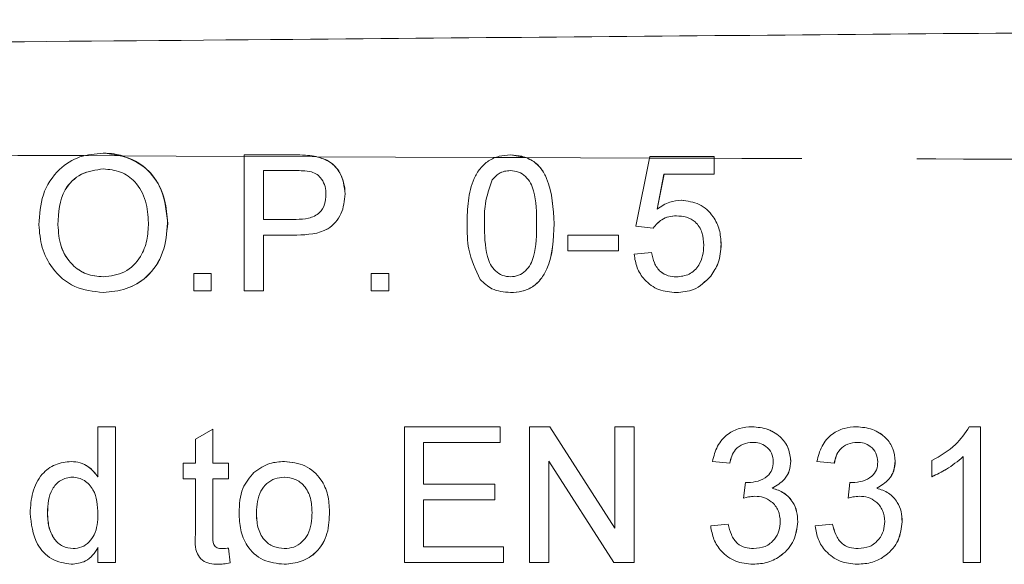
# Model space of a CAD drawing. Units: millimetres. Extents: x 148 to 259, y 96 to 253.
# Drawn here: x 230 to 241, y 113 to 119 of the extents above; entities that cross this region are included whole.
import ezdxf

# ---------------------------------------------------------------- set-up
doc = ezdxf.new("R2010")
doc.units = ezdxf.units.MM
doc.linetypes.add('PHANTOM', pattern=[12.7, 6.35, -1.27, 1.27, -1.27, 1.27, -1.27])

msp = doc.modelspace()

# ---------------------------------------------------------------- linework, layer by layer
at = {"color": 7, "linetype": 'Continuous', "lineweight": 15}
for p, q in [((230.749, 117.709), (230.749, 117.709)), ((230.962, 117.68), (230.536, 117.682)), ((232.305, 116.19), (232.305, 117.69)), ((232.305, 117.69), (232.857, 117.69)), ((233.108, 117.67), (232.306, 117.674)), ((233.079, 117.676), (233.079, 117.676)), ((235.418, 117.661), (235.079, 117.662)), ((235.248, 117.69), (235.248, 117.69)), ((235.248, 117.69), (235.418, 117.661)), ((236.632, 116.902), (236.786, 117.671)), ((237.498, 117.653), (236.783, 117.655)), ((236.786, 117.671), (237.498, 117.671)), ((237.498, 117.671), (237.498, 117.478)), ((237.498, 117.671), (237.498, 117.671)), ((237.498, 117.671), (237.498, 117.653)), ((237.498, 117.653), (237.498, 117.478)), ((232.875, 117.517), (232.517, 117.517)), ((232.517, 117.517), (232.517, 116.978)), ((232.517, 117.517), (232.517, 116.978)), ((235.046, 117.414), (235.046, 117.414)), ((236.944, 117.478), (236.867, 117.09)), ((236.943, 117.478), (236.867, 117.09)), ((237.498, 117.478), (236.943, 117.478)), ((237.498, 117.478), (237.498, 117.478)), ((233.421, 117.259), (233.421, 117.259)), ((237.134, 117.19), (237.135, 117.19)), ((231.459, 116.938), (231.46, 116.938)), ((232.517, 116.978), (232.879, 116.978)), ((230.248, 116.918), (230.248, 116.918)), ((234.959, 116.93), (234.96, 116.93)), ((235.728, 116.93), (235.729, 116.93)), ((236.825, 116.882), (236.632, 116.902)), ((236.825, 116.882), (236.825, 116.882)), ((232.517, 116.805), (232.517, 116.19)), ((232.884, 116.805), (232.517, 116.805)), ((232.517, 116.805), (232.517, 116.19)), ((232.884, 116.805), (232.885, 116.805)), ((235.882, 116.632), (235.882, 116.805)), ((235.882, 116.805), (236.44, 116.805)), ((236.44, 116.805), (236.44, 116.632)), ((236.44, 116.805), (236.44, 116.632)), ((236.44, 116.805), (236.44, 116.805)), ((236.44, 116.632), (235.882, 116.632)), ((236.44, 116.632), (236.44, 116.632)), ((236.613, 116.594), (236.805, 116.613)), ((236.805, 116.613), (236.806, 116.613)), ((237.574, 116.704), (237.575, 116.704)), ((231.748, 116.19), (231.748, 116.382)), ((231.748, 116.382), (231.94, 116.382)), ((231.94, 116.382), (231.94, 116.19)), ((231.94, 116.382), (231.941, 116.382)), ((231.941, 116.382), (231.941, 116.19)), ((233.709, 116.19), (233.709, 116.382)), ((233.709, 116.382), (233.902, 116.382)), ((233.902, 116.382), (233.902, 116.19)), ((233.902, 116.382), (233.902, 116.19)), ((233.902, 116.382), (233.902, 116.382)), ((237.46, 116.353), (237.46, 116.353)), ((231.94, 116.19), (231.748, 116.19)), ((231.94, 116.19), (231.941, 116.19)), ((232.517, 116.19), (232.305, 116.19)), ((232.517, 116.19), (232.517, 116.19)), ((233.902, 116.19), (233.709, 116.19)), ((233.902, 116.19), (233.902, 116.19)), ((230.748, 116.171), (230.748, 116.171)), ((235.248, 116.171), (235.248, 116.171)), ((237.079, 116.171), (237.079, 116.171)), ((230.69, 114.136), (230.69, 114.69)), ((230.69, 114.69), (230.882, 114.69)), ((230.882, 114.69), (230.882, 113.19)), ((230.882, 114.69), (230.883, 114.69)), ((230.883, 114.69), (230.883, 113.19)), ((231.767, 114.553), (231.959, 114.662)), ((231.959, 114.662), (231.959, 114.286)), ((231.959, 114.662), (231.96, 114.662)), ((231.96, 114.662), (231.96, 114.286)), ((234.075, 113.19), (234.075, 114.69)), ((234.075, 114.69), (235.132, 114.69)), ((235.132, 114.69), (235.132, 114.517)), ((235.132, 114.69), (235.133, 114.69)), ((235.133, 114.69), (235.133, 114.517)), ((235.459, 113.19), (235.459, 114.69)), ((235.459, 114.69), (235.683, 114.69)), ((235.683, 114.69), (236.401, 113.571)), ((235.683, 114.69), (236.401, 113.571)), ((235.683, 114.69), (235.683, 114.69)), ((236.401, 113.571), (236.401, 114.69)), ((236.401, 114.69), (236.613, 114.69)), ((236.613, 114.69), (236.613, 113.19)), ((236.613, 114.69), (236.613, 113.19)), ((236.613, 114.69), (236.613, 114.69)), ((237.917, 114.69), (237.917, 114.69)), ((239.071, 114.69), (239.071, 114.69)), ((240.316, 114.69), (240.44, 114.69)), ((240.44, 114.69), (240.44, 113.19)), ((240.44, 114.69), (240.44, 113.19)), ((240.44, 114.69), (240.44, 114.69)), ((231.767, 114.286), (231.767, 114.553)), ((235.132, 114.517), (234.286, 114.517)), ((234.286, 114.517), (234.286, 114.055)), ((234.287, 114.517), (234.287, 114.055)), ((235.132, 114.517), (235.133, 114.517)), ((240.247, 113.19), (240.247, 114.359)), ((230.394, 114.305), (230.394, 114.305)), ((231.632, 114.113), (231.632, 114.286)), ((231.632, 114.286), (231.767, 114.286)), ((231.959, 114.286), (232.132, 114.286)), ((232.132, 114.286), (232.132, 114.113)), ((232.132, 114.286), (232.133, 114.286)), ((232.133, 114.286), (232.133, 114.113)), ((232.748, 114.305), (232.749, 114.305)), ((235.671, 114.309), (235.671, 113.19)), ((236.389, 113.19), (235.671, 114.309)), ((235.671, 114.309), (235.671, 113.19)), ((237.671, 114.286), (237.478, 114.305)), ((237.671, 114.286), (237.671, 114.286)), ((238.344, 114.309), (238.344, 114.309)), ((238.824, 114.286), (238.632, 114.305)), ((238.824, 114.286), (238.825, 114.286)), ((239.497, 114.309), (239.498, 114.309)), ((239.901, 114.138), (239.901, 114.315)), ((231.767, 114.113), (231.632, 114.113)), ((231.767, 113.498), (231.767, 114.113)), ((232.132, 114.113), (231.959, 114.113)), ((231.959, 114.113), (231.959, 113.491)), ((231.96, 114.113), (231.96, 113.491)), ((232.132, 114.113), (232.133, 114.113)), ((239.901, 114.138), (239.902, 114.138)), ((234.286, 114.055), (235.075, 114.055)), ((235.075, 114.055), (235.075, 113.882)), ((235.075, 114.055), (235.075, 113.882)), ((235.075, 114.055), (235.075, 114.055)), ((237.823, 113.902), (237.842, 114.075)), ((237.842, 114.075), (237.843, 114.075)), ((238.139, 114.011), (238.14, 114.011)), ((238.976, 113.902), (238.996, 114.075)), ((238.996, 114.075), (238.997, 114.075)), ((239.293, 114.011), (239.293, 114.011)), ((237.823, 113.902), (237.823, 113.902)), ((238.976, 113.902), (238.977, 113.902)), ((235.075, 113.882), (234.286, 113.882)), ((234.286, 113.882), (234.286, 113.363)), ((234.287, 113.882), (234.287, 113.363)), ((235.075, 113.882), (235.075, 113.882)), ((230.132, 113.737), (230.133, 113.737)), ((232.44, 113.739), (232.44, 113.739)), ((233.248, 113.753), (233.248, 113.753)), ((237.459, 113.594), (237.651, 113.613)), ((237.651, 113.613), (237.652, 113.613)), ((238.421, 113.641), (238.421, 113.641)), ((238.613, 113.594), (238.805, 113.613)), ((238.805, 113.613), (238.806, 113.613)), ((239.574, 113.641), (239.575, 113.641)), ((231.959, 113.491), (231.96, 113.491)), ((230.69, 113.19), (230.69, 113.356)), ((232.132, 113.349), (232.152, 113.187)), ((232.132, 113.349), (232.133, 113.349)), ((232.133, 113.349), (232.152, 113.187)), ((234.286, 113.363), (235.171, 113.363)), ((235.171, 113.363), (235.171, 113.19)), ((235.171, 113.363), (235.171, 113.19)), ((235.171, 113.363), (235.171, 113.363)), ((230.395, 113.171), (230.395, 113.171)), ((230.882, 113.19), (230.69, 113.19)), ((230.882, 113.19), (230.883, 113.19)), ((232.016, 113.171), (232.017, 113.171)), ((232.152, 113.187), (232.152, 113.187)), ((232.748, 113.171), (232.749, 113.171)), ((235.171, 113.19), (234.075, 113.19)), ((235.171, 113.19), (235.171, 113.19)), ((235.671, 113.19), (235.459, 113.19)), ((235.671, 113.19), (235.671, 113.19)), ((236.613, 113.19), (236.389, 113.19)), ((236.613, 113.19), (236.613, 113.19)), ((237.926, 113.171), (237.926, 113.171)), ((239.08, 113.171), (239.08, 113.171)), ((240.44, 113.19), (240.247, 113.19)), ((240.44, 113.19), (240.44, 113.19))]:
    msp.add_line(p, q, dxfattribs=at)
at = {"color": 8, "linetype": 'PHANTOM', "lineweight": 0, "flags": 128}
for points in [[(230.536, 117.682), (229.804, 117.685), (229.229, 117.688)], [(232.306, 117.674), (231.554, 117.677), (230.962, 117.68)], [(235.079, 117.662), (233.975, 117.667), (233.108, 117.67)], [(236.783, 117.655), (236.019, 117.658), (235.418, 117.661)]]:
    msp.add_lwpolyline(points, dxfattribs=at)
at = {"color": 7, "linetype": 'Continuous', "lineweight": 15}
for points, knots in [([(201.211, 118.69), (206.483, 118.736), (217.028, 118.828), (231.714, 118.956), (245.271, 119.075), (253.556, 119.147), (257.698, 119.183)], [0, 0, 0, 0, 0.279993, 0.560002, 0.780007, 1, 1, 1, 1]), ([(230.036, 116.92), (230.044, 117.033), (230.058, 117.257), (230.234, 117.53), (230.484, 117.688), (230.66, 117.702), (230.749, 117.709)], [0, 0, 0, 0, 0.280571, 0.559576, 0.779561, 1, 1, 1, 1]), ([(230.749, 117.709), (230.859, 117.696), (231.08, 117.67), (231.323, 117.458), (231.442, 117.197), (231.453, 117.024), (231.459, 116.938)], [0, 0, 0, 0, 0.279564, 0.558584, 0.779087, 1, 1, 1, 1]), ([(230.749, 117.709), (230.79, 117.708), (230.862, 117.706), (230.932, 117.688), (230.962, 117.68)], [0, 0, 0, 0, 0.55994, 1, 1, 1, 1]), ([(230.962, 117.68), (231.046, 117.645), (231.212, 117.575), (231.419, 117.312), (231.444, 117.079), (231.46, 116.938)], [0, 0, 0, 0, 0.280432, 0.560652, 1, 1, 1, 1]), ([(232.857, 117.69), (232.898, 117.69), (232.973, 117.69), (233.046, 117.68), (233.079, 117.676)], [0, 0, 0, 0, 0.560112, 1, 1, 1, 1]), ([(232.857, 117.69), (232.899, 117.69), (232.973, 117.69), (233.047, 117.68), (233.079, 117.676)], [0, 0, 0, 0, 0.560104, 1, 1, 1, 1]), ([(233.079, 117.676), (233.133, 117.663), (233.242, 117.636), (233.353, 117.521), (233.411, 117.389), (233.418, 117.302), (233.421, 117.259)], [0, 0, 0, 0, 0.280013, 0.558912, 0.779395, 1, 1, 1, 1]), ([(233.079, 117.676), (233.085, 117.675), (233.094, 117.673), (233.104, 117.671), (233.108, 117.67)], [0, 0, 0, 0, 0.560157, 1, 1, 1, 1]), ([(233.108, 117.67), (233.158, 117.655), (233.26, 117.624), (233.392, 117.477), (233.41, 117.342), (233.421, 117.259)], [0, 0, 0, 0, 0.280897, 0.561142, 1, 1, 1, 1]), ([(234.767, 116.93), (234.769, 117.015), (234.774, 117.184), (234.822, 117.394), (234.907, 117.542), (235.001, 117.631), (235.12, 117.682), (235.205, 117.687), (235.248, 117.69)], [0, 0, 0, 0, 0.250495, 0.500371, 0.625439, 0.750207, 0.874979, 1, 1, 1, 1]), ([(235.248, 117.69), (235.29, 117.687), (235.375, 117.682), (235.494, 117.631), (235.59, 117.544), (235.709, 117.316), (235.72, 117.101), (235.728, 116.93)], [0, 0, 0, 0, 0.125373, 0.250644, 0.375696, 0.501113, 1, 1, 1, 1]), ([(235.418, 117.661), (235.443, 117.65), (235.507, 117.622), (235.591, 117.543), (235.709, 117.316), (235.72, 117.102), (235.729, 116.93)], [0, 0, 0, 0, 0.0966732, 0.247423, 0.3986073, 1, 1, 1, 1]), ([(230.75, 117.536), (230.666, 117.525), (230.497, 117.502), (230.266, 117.276), (230.255, 117.054), (230.248, 116.918)], [0, 0, 0, 0, 0.2801265, 0.5596533, 1, 1, 1, 1]), ([(230.75, 117.536), (230.666, 117.525), (230.498, 117.502), (230.267, 117.276), (230.255, 117.054), (230.248, 116.918)], [0, 0, 0, 0, 0.2801265, 0.5596533, 1, 1, 1, 1]), ([(231.248, 116.939), (231.243, 117.021), (231.232, 117.184), (231.12, 117.391), (230.943, 117.516), (230.814, 117.529), (230.75, 117.536)], [0, 0, 0, 0, 0.280797, 0.56007, 0.779986, 1, 1, 1, 1]), ([(233.048, 117.504), (233.016, 117.509), (232.959, 117.517), (232.901, 117.517), (232.875, 117.517)], [0, 0, 0, 0, 0.559595, 1, 1, 1, 1]), ([(233.209, 117.253), (233.207, 117.283), (233.204, 117.343), (233.167, 117.419), (233.114, 117.477), (233.07, 117.495), (233.048, 117.504)], [0, 0, 0, 0, 0.28026, 0.560078, 0.780152, 1, 1, 1, 1]), ([(235.246, 117.517), (235.224, 117.516), (235.18, 117.513), (235.107, 117.482), (235.069, 117.44), (235.046, 117.414)], [0, 0, 0, 0, 0.2804546, 0.5606871, 1, 1, 1, 1]), ([(235.246, 117.517), (235.224, 117.516), (235.181, 117.513), (235.107, 117.482), (235.07, 117.44), (235.046, 117.414)], [0, 0, 0, 0, 0.280455, 0.560687, 1, 1, 1, 1]), ([(235.536, 116.93), (235.535, 117.053), (235.533, 117.207), (235.473, 117.382), (235.415, 117.455), (235.338, 117.508), (235.276, 117.514), (235.246, 117.517)], [0, 0, 0, 0, 0.500351, 0.6255277, 0.7505154, 0.8752552, 1, 1, 1, 1]), ([(235.046, 117.414), (235.015, 117.327), (234.959, 117.17), (234.959, 117.004), (234.959, 116.93)], [0, 0, 0, 0, 0.558059, 1, 1, 1, 1]), ([(235.046, 117.414), (235.015, 117.327), (234.959, 117.17), (234.959, 117.004), (234.96, 116.93)], [0, 0, 0, 0, 0.558058, 1, 1, 1, 1]), ([(232.879, 116.978), (232.925, 116.98), (233.016, 116.983), (233.139, 117.038), (233.202, 117.144), (233.207, 117.217), (233.209, 117.253)], [0, 0, 0, 0, 0.281402, 0.559754, 0.779355, 1, 1, 1, 1]), ([(233.421, 117.259), (233.413, 117.184), (233.397, 117.034), (233.206, 116.818), (233.006, 116.81), (232.884, 116.805)], [0, 0, 0, 0, 0.2807509, 0.5597068, 1, 1, 1, 1]), ([(233.421, 117.259), (233.413, 117.184), (233.397, 117.034), (233.206, 116.818), (233.007, 116.81), (232.885, 116.805)], [0, 0, 0, 0, 0.280752, 0.559709, 1, 1, 1, 1]), ([(236.867, 117.09), (236.912, 117.121), (236.994, 117.177), (237.091, 117.186), (237.134, 117.19)], [0, 0, 0, 0, 0.559938, 1, 1, 1, 1]), ([(237.134, 117.19), (237.203, 117.181), (237.34, 117.163), (237.486, 117.026), (237.564, 116.866), (237.571, 116.758), (237.574, 116.704)], [0, 0, 0, 0, 0.279168, 0.558797, 0.779168, 1, 1, 1, 1]), ([(237.135, 117.19), (237.203, 117.181), (237.341, 117.163), (237.486, 117.026), (237.564, 116.866), (237.571, 116.758), (237.575, 116.704)], [0, 0, 0, 0, 0.279168, 0.558796, 0.779169, 1, 1, 1, 1]), ([(230.747, 116.344), (230.829, 116.354), (230.994, 116.375), (231.164, 116.547), (231.239, 116.746), (231.245, 116.875), (231.248, 116.939)], [0, 0, 0, 0, 0.279101, 0.558193, 0.778807, 1, 1, 1, 1]), ([(231.46, 116.938), (231.45, 116.828), (231.431, 116.608), (231.257, 116.342), (231.007, 116.196), (230.834, 116.179), (230.748, 116.171)], [0, 0, 0, 0, 0.280353, 0.559502, 0.779633, 1, 1, 1, 1]), ([(231.459, 116.938), (231.45, 116.828), (231.431, 116.608), (231.256, 116.342), (231.006, 116.196), (230.834, 116.179), (230.748, 116.171)], [0, 0, 0, 0, 0.280353, 0.559502, 0.779636, 1, 1, 1, 1]), ([(237.082, 117.017), (237.053, 117.016), (236.997, 117.013), (236.901, 116.973), (236.854, 116.917), (236.825, 116.882)], [0, 0, 0, 0, 0.280925, 0.561166, 1, 1, 1, 1]), ([(237.081, 117.017), (237.053, 117.016), (236.996, 117.013), (236.9, 116.973), (236.853, 116.917), (236.825, 116.882)], [0, 0, 0, 0, 0.280916, 0.561161, 1, 1, 1, 1]), ([(237.382, 116.693), (237.379, 116.74), (237.373, 116.834), (237.302, 116.952), (237.192, 117.01), (237.118, 117.015), (237.081, 117.017)], [0, 0, 0, 0, 0.28065, 0.559591, 0.779289, 1, 1, 1, 1]), ([(230.748, 116.171), (230.639, 116.183), (230.423, 116.208), (230.183, 116.413), (230.059, 116.666), (230.044, 116.835), (230.036, 116.92)], [0, 0, 0, 0, 0.279599, 0.558765, 0.77931, 1, 1, 1, 1]), ([(230.248, 116.918), (230.253, 116.837), (230.263, 116.677), (230.384, 116.482), (230.558, 116.362), (230.684, 116.35), (230.747, 116.344)], [0, 0, 0, 0, 0.280657, 0.559887, 0.779848, 1, 1, 1, 1]), ([(230.248, 116.918), (230.253, 116.837), (230.264, 116.677), (230.385, 116.482), (230.559, 116.362), (230.684, 116.35), (230.747, 116.344)], [0, 0, 0, 0, 0.2806572, 0.5598869, 0.7798519, 1, 1, 1, 1]), ([(234.913, 116.315), (234.861, 116.424), (234.77, 116.62), (234.768, 116.835), (234.767, 116.93)], [0, 0, 0, 0, 0.557974, 1, 1, 1, 1]), ([(234.959, 116.93), (234.961, 116.808), (234.963, 116.655), (235.021, 116.479), (235.079, 116.408), (235.156, 116.353), (235.217, 116.347), (235.248, 116.344)], [0, 0, 0, 0, 0.500363, 0.625568, 0.750538, 0.875304, 1, 1, 1, 1]), ([(234.96, 116.93), (234.961, 116.808), (234.963, 116.655), (235.021, 116.479), (235.08, 116.408), (235.156, 116.353), (235.217, 116.347), (235.248, 116.344)], [0, 0, 0, 0, 0.500363, 0.625568, 0.750538, 0.875304, 1, 1, 1, 1]), ([(235.729, 116.93), (235.723, 116.757), (235.716, 116.541), (235.589, 116.318), (235.495, 116.229), (235.375, 116.178), (235.291, 116.173), (235.248, 116.171)], [0, 0, 0, 0, 0.499114, 0.624457, 0.749553, 0.874659, 1, 1, 1, 1]), ([(235.248, 116.344), (235.278, 116.347), (235.339, 116.354), (235.416, 116.408), (235.474, 116.48), (235.533, 116.655), (235.535, 116.808), (235.536, 116.93)], [0, 0, 0, 0, 0.124653, 0.249419, 0.374387, 0.49959, 1, 1, 1, 1]), ([(235.728, 116.93), (235.722, 116.757), (235.715, 116.541), (235.588, 116.318), (235.494, 116.229), (235.375, 116.178), (235.29, 116.173), (235.248, 116.171)], [0, 0, 0, 0, 0.499114, 0.62446, 0.749556, 0.874659, 1, 1, 1, 1]), ([(236.805, 116.613), (236.813, 116.574), (236.829, 116.496), (236.894, 116.401), (236.986, 116.35), (237.049, 116.346), (237.08, 116.344)], [0, 0, 0, 0, 0.280712, 0.559925, 0.779617, 1, 1, 1, 1]), ([(236.806, 116.613), (236.814, 116.574), (236.83, 116.496), (236.894, 116.401), (236.987, 116.35), (237.049, 116.346), (237.081, 116.344)], [0, 0, 0, 0, 0.280712, 0.559925, 0.779617, 1, 1, 1, 1]), ([(237.08, 116.344), (237.129, 116.349), (237.228, 116.359), (237.329, 116.461), (237.376, 116.578), (237.38, 116.655), (237.382, 116.693)], [0, 0, 0, 0, 0.279539, 0.558249, 0.778884, 1, 1, 1, 1]), ([(237.575, 116.704), (237.57, 116.633), (237.56, 116.506), (237.491, 116.4), (237.46, 116.353)], [0, 0, 0, 0, 0.559728, 1, 1, 1, 1]), ([(237.574, 116.704), (237.569, 116.633), (237.56, 116.506), (237.49, 116.4), (237.46, 116.353)], [0, 0, 0, 0, 0.559728, 1, 1, 1, 1]), ([(237.079, 116.171), (237.013, 116.176), (236.882, 116.187), (236.729, 116.297), (236.638, 116.441), (236.621, 116.543), (236.613, 116.594)], [0, 0, 0, 0, 0.2800687, 0.5592492, 0.779432, 1, 1, 1, 1]), ([(235.248, 116.171), (235.175, 116.177), (235.047, 116.188), (234.954, 116.276), (234.913, 116.315)], [0, 0, 0, 0, 0.559719, 1, 1, 1, 1]), ([(237.46, 116.353), (237.401, 116.294), (237.294, 116.187), (237.145, 116.176), (237.079, 116.171)], [0, 0, 0, 0, 0.5584846, 1, 1, 1, 1]), ([(237.46, 116.353), (237.4, 116.294), (237.293, 116.187), (237.145, 116.176), (237.079, 116.171)], [0, 0, 0, 0, 0.5584846, 1, 1, 1, 1]), ([(237.478, 114.305), (237.493, 114.364), (237.523, 114.48), (237.636, 114.61), (237.776, 114.68), (237.87, 114.687), (237.917, 114.69)], [0, 0, 0, 0, 0.2802538, 0.559521, 0.7795915, 1, 1, 1, 1]), ([(237.917, 114.69), (237.977, 114.684), (238.096, 114.672), (238.24, 114.58), (238.328, 114.449), (238.339, 114.355), (238.344, 114.309)], [0, 0, 0, 0, 0.280187, 0.559856, 0.78, 1, 1, 1, 1]), ([(237.917, 114.69), (237.977, 114.684), (238.095, 114.672), (238.24, 114.58), (238.327, 114.449), (238.338, 114.355), (238.344, 114.309)], [0, 0, 0, 0, 0.280187, 0.559856, 0.78, 1, 1, 1, 1]), ([(238.632, 114.305), (238.647, 114.364), (238.676, 114.48), (238.789, 114.61), (238.93, 114.68), (239.024, 114.687), (239.071, 114.69)], [0, 0, 0, 0, 0.2802528, 0.5595227, 0.7795923, 1, 1, 1, 1]), ([(239.071, 114.69), (239.131, 114.684), (239.25, 114.672), (239.394, 114.58), (239.482, 114.449), (239.492, 114.355), (239.498, 114.309)], [0, 0, 0, 0, 0.280183, 0.559854, 0.779999, 1, 1, 1, 1]), ([(239.071, 114.69), (239.13, 114.684), (239.249, 114.672), (239.394, 114.58), (239.481, 114.449), (239.492, 114.355), (239.497, 114.309)], [0, 0, 0, 0, 0.280183, 0.559854, 0.779999, 1, 1, 1, 1]), ([(239.901, 114.315), (239.995, 114.368), (240.162, 114.462), (240.269, 114.62), (240.316, 114.69)], [0, 0, 0, 0, 0.5604258, 1, 1, 1, 1]), ([(237.923, 114.517), (237.888, 114.514), (237.817, 114.507), (237.734, 114.447), (237.689, 114.367), (237.677, 114.313), (237.671, 114.286)], [0, 0, 0, 0, 0.279999, 0.559129, 0.779319, 1, 1, 1, 1]), ([(237.923, 114.517), (237.888, 114.514), (237.817, 114.507), (237.734, 114.447), (237.688, 114.367), (237.676, 114.313), (237.671, 114.286)], [0, 0, 0, 0, 0.279999, 0.559129, 0.779319, 1, 1, 1, 1]), ([(238.151, 114.302), (238.148, 114.335), (238.14, 114.401), (238.077, 114.473), (238, 114.512), (237.949, 114.515), (237.923, 114.517)], [0, 0, 0, 0, 0.2794571, 0.5589473, 0.7792495, 1, 1, 1, 1]), ([(239.077, 114.517), (239.041, 114.514), (238.971, 114.507), (238.888, 114.447), (238.842, 114.367), (238.83, 114.313), (238.824, 114.286)], [0, 0, 0, 0, 0.280006, 0.559133, 0.779321, 1, 1, 1, 1]), ([(239.077, 114.517), (239.042, 114.514), (238.971, 114.507), (238.888, 114.447), (238.842, 114.367), (238.831, 114.313), (238.825, 114.286)], [0, 0, 0, 0, 0.280006, 0.559133, 0.779321, 1, 1, 1, 1]), ([(239.305, 114.302), (239.301, 114.335), (239.294, 114.401), (239.231, 114.473), (239.154, 114.512), (239.103, 114.515), (239.077, 114.517)], [0, 0, 0, 0, 0.279462, 0.558954, 0.779258, 1, 1, 1, 1]), ([(240.247, 114.359), (240.188, 114.309), (240.082, 114.221), (239.956, 114.163), (239.901, 114.138)], [0, 0, 0, 0, 0.559689, 1, 1, 1, 1]), ([(240.248, 114.359), (240.188, 114.309), (240.082, 114.221), (239.957, 114.163), (239.902, 114.138)], [0, 0, 0, 0, 0.559689, 1, 1, 1, 1]), ([(229.94, 113.737), (229.945, 113.813), (229.955, 113.966), (230.051, 114.163), (230.214, 114.285), (230.334, 114.299), (230.394, 114.305)], [0, 0, 0, 0, 0.280962, 0.56044, 0.780126, 1, 1, 1, 1]), ([(230.394, 114.305), (230.428, 114.303), (230.494, 114.298), (230.604, 114.244), (230.658, 114.177), (230.691, 114.136)], [0, 0, 0, 0, 0.280564, 0.560894, 1, 1, 1, 1]), ([(230.394, 114.305), (230.427, 114.303), (230.494, 114.298), (230.603, 114.244), (230.657, 114.177), (230.69, 114.136)], [0, 0, 0, 0, 0.280564, 0.560894, 1, 1, 1, 1]), ([(232.413, 114.185), (232.47, 114.224), (232.571, 114.295), (232.694, 114.302), (232.748, 114.305)], [0, 0, 0, 0, 0.5590324, 1, 1, 1, 1]), ([(232.748, 114.305), (232.827, 114.297), (232.985, 114.28), (233.156, 114.126), (233.238, 113.938), (233.244, 113.815), (233.248, 113.753)], [0, 0, 0, 0, 0.279558, 0.5586, 0.778991, 1, 1, 1, 1]), ([(232.749, 114.305), (232.828, 114.297), (232.985, 114.28), (233.156, 114.126), (233.238, 113.938), (233.245, 113.815), (233.248, 113.753)], [0, 0, 0, 0, 0.2795576, 0.5585995, 0.7789911, 1, 1, 1, 1]), ([(237.87, 114.073), (237.908, 114.076), (237.984, 114.083), (238.082, 114.131), (238.144, 114.212), (238.149, 114.272), (238.151, 114.302)], [0, 0, 0, 0, 0.280681, 0.56095, 0.780058, 1, 1, 1, 1]), ([(238.344, 114.309), (238.34, 114.273), (238.333, 114.202), (238.268, 114.087), (238.188, 114.04), (238.139, 114.011)], [0, 0, 0, 0, 0.280496, 0.561003, 1, 1, 1, 1]), ([(238.344, 114.309), (238.341, 114.273), (238.334, 114.202), (238.269, 114.087), (238.188, 114.04), (238.14, 114.011)], [0, 0, 0, 0, 0.280498, 0.561007, 1, 1, 1, 1]), ([(239.024, 114.073), (239.062, 114.076), (239.138, 114.083), (239.236, 114.131), (239.298, 114.212), (239.303, 114.272), (239.305, 114.302)], [0, 0, 0, 0, 0.28068, 0.560949, 0.780057, 1, 1, 1, 1]), ([(239.498, 114.309), (239.495, 114.273), (239.488, 114.202), (239.423, 114.087), (239.342, 114.04), (239.293, 114.011)], [0, 0, 0, 0, 0.280495, 0.561002, 1, 1, 1, 1]), ([(239.497, 114.309), (239.494, 114.273), (239.487, 114.202), (239.422, 114.087), (239.342, 114.04), (239.293, 114.011)], [0, 0, 0, 0, 0.280498, 0.561, 1, 1, 1, 1]), ([(230.406, 114.132), (230.384, 114.131), (230.339, 114.127), (230.256, 114.09), (230.144, 113.969), (230.137, 113.83), (230.132, 113.737)], [0, 0, 0, 0, 0.125714, 0.25135, 0.501023, 1, 1, 1, 1]), ([(230.407, 114.132), (230.384, 114.131), (230.339, 114.127), (230.256, 114.09), (230.144, 113.969), (230.137, 113.83), (230.133, 113.737)], [0, 0, 0, 0, 0.125714, 0.25135, 0.501024, 1, 1, 1, 1]), ([(230.69, 113.723), (230.685, 113.819), (230.678, 113.963), (230.562, 114.088), (230.477, 114.127), (230.43, 114.131), (230.406, 114.132)], [0, 0, 0, 0, 0.498965, 0.748685, 0.87428, 1, 1, 1, 1]), ([(232.248, 113.738), (232.252, 113.832), (232.26, 114), (232.366, 114.129), (232.413, 114.185)], [0, 0, 0, 0, 0.560963, 1, 1, 1, 1]), ([(232.748, 114.132), (232.713, 114.129), (232.643, 114.123), (232.551, 114.066), (232.454, 113.944), (232.446, 113.823), (232.44, 113.739)], [0, 0, 0, 0, 0.187137, 0.374023, 0.561098, 1, 1, 1, 1]), ([(232.749, 114.132), (232.714, 114.129), (232.643, 114.123), (232.551, 114.066), (232.454, 113.944), (232.446, 113.823), (232.44, 113.739)], [0, 0, 0, 0, 0.187138, 0.374024, 0.561095, 1, 1, 1, 1]), ([(233.055, 113.744), (233.053, 113.797), (233.048, 113.901), (232.981, 114.034), (232.871, 114.119), (232.789, 114.128), (232.748, 114.132)], [0, 0, 0, 0, 0.281065, 0.560317, 0.780175, 1, 1, 1, 1]), ([(237.842, 114.075), (237.848, 114.074), (237.857, 114.073), (237.866, 114.073), (237.87, 114.073)], [0, 0, 0, 0, 0.5600525, 1, 1, 1, 1]), ([(237.843, 114.075), (237.848, 114.074), (237.857, 114.073), (237.867, 114.073), (237.871, 114.073)], [0, 0, 0, 0, 0.5600532, 1, 1, 1, 1]), ([(238.139, 114.011), (238.184, 113.996), (238.275, 113.967), (238.367, 113.866), (238.414, 113.753), (238.419, 113.679), (238.421, 113.641)], [0, 0, 0, 0, 0.279809, 0.559184, 0.779409, 1, 1, 1, 1]), ([(238.14, 114.011), (238.185, 113.996), (238.275, 113.967), (238.368, 113.866), (238.415, 113.753), (238.419, 113.679), (238.421, 113.641)], [0, 0, 0, 0, 0.279803, 0.559185, 0.779408, 1, 1, 1, 1]), ([(238.996, 114.075), (239.001, 114.074), (239.011, 114.073), (239.02, 114.073), (239.024, 114.073)], [0, 0, 0, 0, 0.5599943, 1, 1, 1, 1]), ([(238.997, 114.075), (239.002, 114.074), (239.011, 114.073), (239.02, 114.073), (239.024, 114.073)], [0, 0, 0, 0, 0.5599949, 1, 1, 1, 1]), ([(239.293, 114.011), (239.339, 113.996), (239.429, 113.967), (239.521, 113.866), (239.569, 113.753), (239.573, 113.679), (239.575, 113.641)], [0, 0, 0, 0, 0.27981, 0.559186, 0.779408, 1, 1, 1, 1]), ([(239.293, 114.011), (239.338, 113.996), (239.429, 113.967), (239.521, 113.866), (239.568, 113.753), (239.572, 113.679), (239.574, 113.641)], [0, 0, 0, 0, 0.27981, 0.559186, 0.779408, 1, 1, 1, 1]), ([(237.947, 113.922), (237.924, 113.92), (237.882, 113.917), (237.841, 113.906), (237.823, 113.902)], [0, 0, 0, 0, 0.559756, 1, 1, 1, 1]), ([(237.947, 113.922), (237.923, 113.92), (237.881, 113.917), (237.841, 113.906), (237.823, 113.902)], [0, 0, 0, 0, 0.559785, 1, 1, 1, 1]), ([(238.228, 113.643), (238.224, 113.684), (238.216, 113.768), (238.14, 113.862), (238.045, 113.915), (237.98, 113.92), (237.947, 113.922)], [0, 0, 0, 0, 0.279746, 0.559173, 0.779448, 1, 1, 1, 1]), ([(239.101, 113.922), (239.077, 113.92), (239.035, 113.917), (238.994, 113.906), (238.976, 113.902)], [0, 0, 0, 0, 0.559756, 1, 1, 1, 1]), ([(239.101, 113.922), (239.078, 113.92), (239.036, 113.917), (238.995, 113.906), (238.977, 113.902)], [0, 0, 0, 0, 0.559772, 1, 1, 1, 1]), ([(239.382, 113.643), (239.378, 113.684), (239.369, 113.768), (239.294, 113.862), (239.199, 113.915), (239.134, 113.92), (239.101, 113.922)], [0, 0, 0, 0, 0.2797459, 0.559167, 0.7794408, 1, 1, 1, 1]), ([(230.395, 113.171), (230.319, 113.183), (230.168, 113.208), (229.974, 113.422), (229.953, 113.617), (229.94, 113.737)], [0, 0, 0, 0, 0.279617, 0.559902, 1, 1, 1, 1]), ([(230.132, 113.737), (230.134, 113.687), (230.138, 113.586), (230.195, 113.453), (230.295, 113.361), (230.375, 113.35), (230.414, 113.344)], [0, 0, 0, 0, 0.281206, 0.56084, 0.780816, 1, 1, 1, 1]), ([(230.133, 113.737), (230.135, 113.687), (230.139, 113.586), (230.196, 113.453), (230.295, 113.361), (230.375, 113.35), (230.415, 113.344)], [0, 0, 0, 0, 0.281206, 0.560839, 0.78081, 1, 1, 1, 1]), ([(230.414, 113.344), (230.447, 113.347), (230.513, 113.354), (230.595, 113.414), (230.68, 113.532), (230.686, 113.644), (230.69, 113.723)], [0, 0, 0, 0, 0.186724, 0.3735444, 0.5605269, 1, 1, 1, 1]), ([(232.748, 113.171), (232.668, 113.179), (232.507, 113.196), (232.333, 113.355), (232.257, 113.55), (232.251, 113.675), (232.248, 113.738)], [0, 0, 0, 0, 0.279616, 0.558371, 0.778858, 1, 1, 1, 1]), ([(232.44, 113.739), (232.442, 113.686), (232.447, 113.58), (232.512, 113.443), (232.624, 113.357), (232.707, 113.348), (232.748, 113.344)], [0, 0, 0, 0, 0.2811293, 0.5603836, 0.7801577, 1, 1, 1, 1]), ([(232.44, 113.739), (232.443, 113.686), (232.447, 113.58), (232.512, 113.443), (232.624, 113.357), (232.707, 113.348), (232.749, 113.344)], [0, 0, 0, 0, 0.281129, 0.560384, 0.780158, 1, 1, 1, 1]), ([(233.248, 113.753), (233.245, 113.672), (233.24, 113.509), (233.122, 113.304), (232.94, 113.19), (232.812, 113.177), (232.748, 113.171)], [0, 0, 0, 0, 0.281033, 0.559512, 0.779601, 1, 1, 1, 1]), ([(232.748, 113.344), (232.784, 113.347), (232.855, 113.353), (232.947, 113.413), (233.043, 113.537), (233.05, 113.659), (233.055, 113.744)], [0, 0, 0, 0, 0.187043, 0.373943, 0.560983, 1, 1, 1, 1]), ([(233.248, 113.753), (233.245, 113.672), (233.24, 113.509), (233.123, 113.304), (232.94, 113.19), (232.813, 113.177), (232.749, 113.171)], [0, 0, 0, 0, 0.281033, 0.559512, 0.779601, 1, 1, 1, 1]), ([(237.926, 113.171), (237.86, 113.177), (237.73, 113.189), (237.578, 113.3), (237.485, 113.442), (237.468, 113.543), (237.459, 113.594)], [0, 0, 0, 0, 0.27991, 0.559248, 0.779476, 1, 1, 1, 1]), ([(237.651, 113.613), (237.661, 113.574), (237.681, 113.497), (237.744, 113.4), (237.838, 113.35), (237.901, 113.346), (237.933, 113.344)], [0, 0, 0, 0, 0.280881, 0.560075, 0.779654, 1, 1, 1, 1]), ([(237.652, 113.613), (237.662, 113.574), (237.681, 113.497), (237.744, 113.4), (237.838, 113.35), (237.902, 113.346), (237.933, 113.344)], [0, 0, 0, 0, 0.280881, 0.560075, 0.779654, 1, 1, 1, 1]), ([(238.421, 113.641), (238.412, 113.57), (238.395, 113.427), (238.258, 113.271), (238.095, 113.183), (237.982, 113.175), (237.926, 113.171)], [0, 0, 0, 0, 0.279401, 0.5590646, 0.7793747, 1, 1, 1, 1]), ([(238.421, 113.641), (238.412, 113.57), (238.394, 113.427), (238.258, 113.271), (238.094, 113.183), (237.982, 113.175), (237.926, 113.171)], [0, 0, 0, 0, 0.279401, 0.559065, 0.779379, 1, 1, 1, 1]), ([(237.933, 113.344), (237.977, 113.348), (238.066, 113.356), (238.165, 113.438), (238.22, 113.539), (238.226, 113.608), (238.228, 113.643)], [0, 0, 0, 0, 0.279886, 0.558996, 0.77932, 1, 1, 1, 1]), ([(239.08, 113.171), (239.014, 113.177), (238.884, 113.189), (238.732, 113.3), (238.639, 113.442), (238.621, 113.543), (238.613, 113.594)], [0, 0, 0, 0, 0.279914, 0.559251, 0.779478, 1, 1, 1, 1]), ([(238.805, 113.613), (238.815, 113.574), (238.835, 113.497), (238.898, 113.4), (238.992, 113.35), (239.055, 113.346), (239.086, 113.344)], [0, 0, 0, 0, 0.280882, 0.560069, 0.779655, 1, 1, 1, 1]), ([(238.806, 113.613), (238.816, 113.574), (238.835, 113.497), (238.898, 113.4), (238.992, 113.35), (239.055, 113.346), (239.087, 113.344)], [0, 0, 0, 0, 0.280882, 0.560069, 0.779655, 1, 1, 1, 1]), ([(239.575, 113.641), (239.566, 113.57), (239.549, 113.427), (239.412, 113.271), (239.248, 113.183), (239.136, 113.175), (239.08, 113.171)], [0, 0, 0, 0, 0.2794004, 0.5590644, 0.7793792, 1, 1, 1, 1]), ([(239.574, 113.641), (239.566, 113.57), (239.548, 113.427), (239.412, 113.271), (239.248, 113.183), (239.136, 113.175), (239.08, 113.171)], [0, 0, 0, 0, 0.2794, 0.559064, 0.779379, 1, 1, 1, 1]), ([(239.086, 113.344), (239.131, 113.348), (239.22, 113.356), (239.318, 113.438), (239.374, 113.539), (239.379, 113.608), (239.382, 113.643)], [0, 0, 0, 0, 0.27988, 0.55899, 0.779319, 1, 1, 1, 1]), ([(232.016, 113.171), (231.986, 113.172), (231.926, 113.174), (231.839, 113.209), (231.756, 113.319), (231.762, 113.424), (231.767, 113.498)], [0, 0, 0, 0, 0.1874306, 0.3738218, 0.5594623, 1, 1, 1, 1]), ([(231.959, 113.491), (231.957, 113.455), (231.954, 113.41), (231.984, 113.366), (232.013, 113.346), (232.039, 113.345), (232.057, 113.344)], [0, 0, 0, 0, 0.499595, 0.625242, 0.750353, 1, 1, 1, 1]), ([(231.96, 113.491), (231.957, 113.455), (231.954, 113.41), (231.984, 113.366), (232.013, 113.346), (232.04, 113.345), (232.057, 113.344)], [0, 0, 0, 0, 0.4995951, 0.625242, 0.7503535, 1, 1, 1, 1]), ([(230.691, 113.356), (230.672, 113.326), (230.636, 113.268), (230.538, 113.188), (230.449, 113.177), (230.395, 113.171)], [0, 0, 0, 0, 0.281113, 0.561723, 1, 1, 1, 1]), ([(230.69, 113.356), (230.672, 113.326), (230.636, 113.268), (230.538, 113.188), (230.449, 113.177), (230.395, 113.171)], [0, 0, 0, 0, 0.281113, 0.561723, 1, 1, 1, 1]), ([(232.057, 113.344), (232.071, 113.344), (232.096, 113.345), (232.121, 113.348), (232.132, 113.349)], [0, 0, 0, 0, 0.559977, 1, 1, 1, 1]), ([(232.152, 113.187), (232.127, 113.182), (232.082, 113.173), (232.036, 113.172), (232.016, 113.171)], [0, 0, 0, 0, 0.560075, 1, 1, 1, 1]), ([(232.152, 113.187), (232.127, 113.182), (232.082, 113.173), (232.037, 113.172), (232.017, 113.171)], [0, 0, 0, 0, 0.560075, 1, 1, 1, 1])]:
    msp.add_open_spline(points, degree=3, knots=knots, dxfattribs=at)
at = {"color": 8, "linetype": 'PHANTOM', "lineweight": 0}
msp.add_open_spline([(248.626, 117.638), (246.549, 117.637), (242.84, 117.636), (239.13, 117.648), (237.498, 117.653)], degree=3, knots=[0, 0, 0, 0, 0.559994, 1, 1, 1, 1], dxfattribs=at)

doc.saveas('drawing.dxf')
